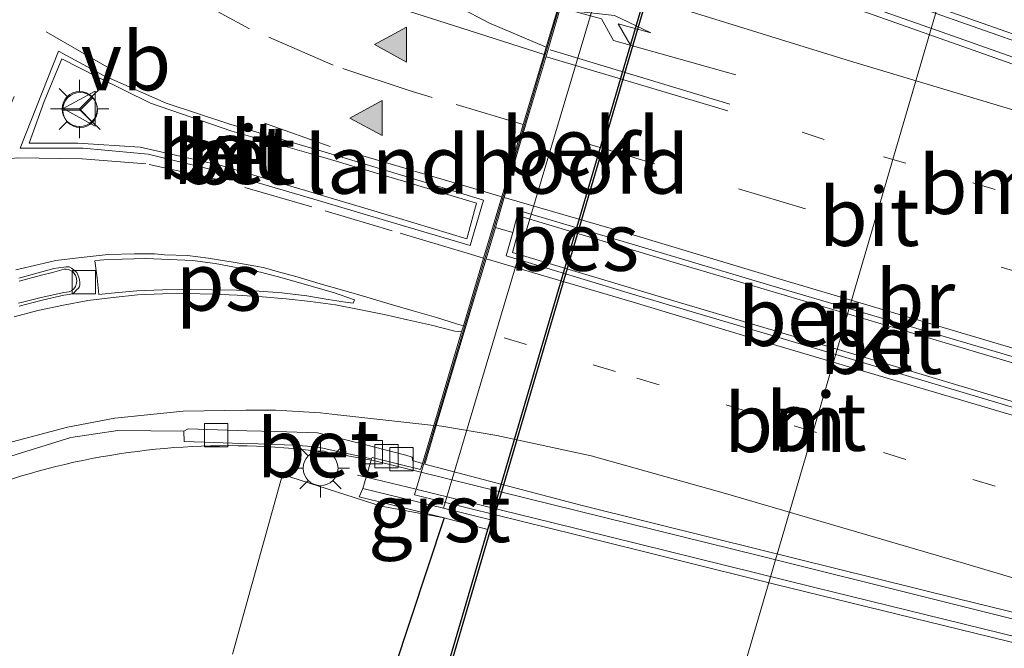
# Model space of a CAD drawing. Units: metres. Extents: x 224214 to 230008, y 506248 to 512500.
# Drawn here: x 224926 to 224968, y 507444 to 507471 of the extents above; entities that cross this region are included whole.
import ezdxf
from ezdxf.enums import TextEntityAlignment as Align

# ---------------------------------------------------------------- set-up
doc = ezdxf.new("R2010")
doc.units = ezdxf.units.M
for name, pattern in [('IE-TERREINAFSCHEIDING', [10, 8, -2]), ('VW-1-3_STREEP', [4, 1, -3]), ('VW-3-9_STREEP', [12, 3, -9])]:
    doc.linetypes.add(name, pattern=pattern)
doc.layers.get('0').update_dxf_attribs({"lineweight": 25})
for name, color, linetype, lineweight in [('B-ME-BV-GELEIDECONSTRUCTIE-GELEIDERAIL-L-B1', 213, 'BV-GELEIDERAIL', 18), ('B-ME-BV-GELEIDECONSTRUCTIE-GELEIDERAIL-L-B2', 213, 'BV-GELEIDERAIL', 18), ('B-ME-IE-GRASLAND-GV-B6', 93, 'Continuous', 18), ('B-ME-IE-HULPGEOMETRIE-L-B1', 53, 'Continuous', 18), ('B-ME-IE-HULPGEOMETRIE-L-B2', 53, 'Continuous', 18), ('B-ME-IE-MEUBILAIR_WEGMEUBILAIR-LICHTMAST-S-B1', 8, 'Continuous', 18), ('B-ME-IE-TERREINAFSCHEIDING-RASTERHEKWERK-L-B1', 8, 'IE-TERREINAFSCHEIDING', 18), ('B-ME-KW-BRUG-GV-B7', 173, 'Continuous', 18), ('B-ME-KW-LANDHOOFD-GV-B6', 173, 'Continuous', 18), ('B-ME-KW-LEUNING-L-B1', 8, 'Continuous', 18), ('B-ME-KW-LEUNING-L-B2', 8, 'Continuous', 18), ('B-ME-OB-BEKLEDING-GV-B6', 253, 'Continuous', 18), ('B-ME-OB-WATERLIJN-L-B1', 133, 'OB-WATERLIJN', 18), ('B-ME-OG-WATER-GV-B6', 153, 'Continuous', 18), ('B-ME-VH-VERH_SOORT-BETON-OVERIG-GV-B6', 8, 'IE-TERREINAFSCHEIDING-NATUURLIJK-HOUTWAL', 18), ('B-ME-VH-VERH_SOORT-BETON-OVERIG-GV-B7', 8, 'IE-TERREINAFSCHEIDING-NATUURLIJK-HOUTWAL', 18), ('B-ME-VH-VERH_SOORT-BITUMEN-GV-B6', 8, 'IE-TERREINAFSCHEIDING-NATUURLIJK-HOUTWAL', 18), ('B-ME-VH-VERH_SOORT-BITUMEN-GV-B7', 8, 'Continuous', 18), ('B-ME-VH-VERH_SOORT-GV-B6', 8, 'Continuous', 18), ('B-ME-VH-VERH_SOORT-KLINKERS-GV-B6', 8, 'IE-TERREINAFSCHEIDING-NATUURLIJK-HOUTWAL', 18), ('B-ME-VH-VERH_SOORT-KLINKERS-GV-B7', 8, 'IE-TERREINAFSCHEIDING-NATUURLIJK-HOUTWAL', 18), ('B-ME-VV-KOLK-S-B1', 8, 'Continuous', 18), ('B-ME-VW-MARKERING-13STREEP-045-L-B2', 255, 'VW-1-3_STREEP', 18), ('B-ME-VW-MARKERING-39STREEP-015-L-B1', 255, 'VW-3-9_STREEP', 18), ('B-ME-VW-MARKERING-39STREEP-015-L-B2', 255, 'VW-3-9_STREEP', 18), ('B-ME-VW-MARKERING-PIJLRE750-S-B2', 7, 'Continuous', 18), ('B-ME-VW-MARKERING-STREEP-015-L-B1', 7, 'Continuous', 18), ('B-ME-VW-MARKERING-STREEP-015-L-B2', 7, 'Continuous', 18), ('B-ME-VW-MARKERING-VLAKMARK-GV-B6', 7, 'Continuous', 18), ('B-ME-VW-MARKERING-VLAKMARK-S-B1', 7, 'Continuous', 18), ('B-ME-VW-MEUBILAIR_WEGMEUBILAIR-RONA-S-B1', 8, 'Continuous', 18), ('B-ME-VW-MEUBILAIR_WEGMEUBILAIR-VERKEERSBORD-S-B1', 8, 'Continuous', 18)]:
    doc.layers.add(name, color=color, linetype=linetype, lineweight=lineweight)
doc.layers.add('B-ME-GW-INSTEEKWATERGANG-L-B1', color=10, linetype='Continuous')
doc.layers.add('B-ME-OB-BESCHOEIING-GV-B6', color=10, linetype='Continuous')
doc.styles.add('NLCS-ISO', font='NLCS-ISO.TTF')
doc.linetypes.add('BV-GELEIDERAIL', pattern='A,10,-3,[108,NLCS.SHX,S=1,R=0,X=0,Y=0],-3', length=16)
doc.linetypes.add('IE-TERREINAFSCHEIDING-NATUURLIJK-HOUTWAL', pattern='A,7,-1.5,[67,NLCS.SHX,S=0.75,R=45,X=0,Y=0],-1.5,7,-1.5,[70,NLCS.SHX,S=0.75,R=0,X=0,Y=0],-1.5', length=20)
doc.linetypes.add('OB-WATERLIJN', pattern='A,10,[32,NLCS.SHX,S=2,R=0,X=0,Y=0],-12', length=22)

# ---------------------------------------------------------------- blocks, each defined once
blk = doc.blocks.new('verfsymbol')
for color in [252, 253]:
    blk.add_hatch(color=color).paths.add_polyline_path([(0.75, -0.625), (0, 0.75), (-0.75, -0.625)])
blk.add_lwpolyline([(0.75, -0.625), (0, 0.75), (-0.75, -0.625)], close=True)
blk = doc.blocks.new('pijlr')
for p, q in [((0, 0, 0.1), (5.45, 0, 0.1)), ((5.45, -0.75, 0.1), (4.7, 0, 0.1)), ((6.2, -0.75, 0.1), (5.45, 0, 0.1)), ((4, -0.75, 0.1), (5.45, -0.75, 0.1)), ((5.7, -1.05, 0.1), (4, -0.75, 0.1)), ((7.5, -0.75, 0.1), (5.7, -1.05, 0.1)), ((7.5, -0.75, 0.1), (6.2, -0.75, 0.1))]:
    blk.add_line(p, q)
blk = doc.blocks.new('lantaarnpaal')
for p, q in [((-0.884, 0.884), (-0.53, 0.53)), ((0, 0.75), (0, 1.25)), ((0.53, 0.53), (0.884, 0.884)), ((-0.75, 0), (-1.25, 0)), ((0.75, 0), (1.25, 0)), ((-0.53, -0.53), (-0.884, -0.884)), ((0, -0.75), (0, -1.25)), ((0.53, -0.53), (0.884, -0.884))]:
    blk.add_line(p, q)
blk.add_circle((0, 0), 0.75)
blk = doc.blocks.new('kolk')
blk.add_lwpolyline([(-0.5, -0.5), (0.5, -0.5), (0.5, 0.5), (-0.5, 0.5)], close=True)
blk = doc.blocks.new('verkeersbord')
for p, q in [((0, 0.75), (-0.75, -0.625)), ((0.75, -0.625), (0, 0.75)), ((-0.75, -0.625), (0.75, -0.625))]:
    blk.add_line(p, q)
blk = doc.blocks.new('wegwijzer')
for q in [(0, 0.75), (-0.53, -0.53), (0.53, -0.53)]:
    blk.add_line((0, 0), q)
blk.add_circle((0, 0), 0.75)

msp = doc.modelspace()

# ---------------------------------------------------------------- linework, layer by layer
at = {"layer": 'B-ME-BV-GELEIDECONSTRUCTIE-GELEIDERAIL-L-B1'}
msp.add_polyline3d([(224925.672, 507451.282, 7.166), (224926.05, 507451.399, 7.181), (224926.429, 507451.511, 7.197), (224926.809, 507451.618, 7.212), (224927.191, 507451.72, 7.227), (224927.575, 507451.818, 7.243), (224927.959, 507451.91, 7.258), (224928.344, 507451.998, 7.273), (224928.731, 507452.08, 7.289), (224929.118, 507452.157, 7.304), (224929.507, 507452.23, 7.319), (224929.897, 507452.297, 7.335), (224930.287, 507452.36, 7.35), (224930.678, 507452.417, 7.365), (224931.068, 507452.469, 7.371), (224931.46, 507452.516, 7.376), (224931.851, 507452.559, 7.382), (224932.244, 507452.596, 7.387), (224932.636, 507452.628, 7.393), (224933.029, 507452.655, 7.398), (224933.423, 507452.677, 7.404), (224933.816, 507452.694, 7.41), (224934.21, 507452.706, 7.415), (224934.604, 507452.712, 7.421), (224934.998, 507452.714, 7.426), (224935.392, 507452.711, 7.432), (224935.786, 507452.702, 7.438), (224936.18, 507452.689, 7.443), (224936.573, 507452.671, 7.449), (224936.966, 507452.647, 7.455), (224937.359, 507452.619, 7.46), (224937.752, 507452.585, 7.466), (224938.144, 507452.546, 7.471), (224938.535, 507452.503, 7.477), (224938.926, 507452.454, 7.483), (224939.317, 507452.4, 7.488), (224939.706, 507452.342, 7.494), (224940.095, 507452.278, 7.499), (224940.483, 507452.209, 7.505), (224940.87, 507452.136, 7.51), (224941.256, 507452.057, 7.516), (224943.292, 507451.556, 7.649)], dxfattribs=at)
at = {"layer": 'B-ME-BV-GELEIDECONSTRUCTIE-GELEIDERAIL-L-B2'}
for points in [[(224950.456, 507475.727, 7.475), (224950.951, 507475.553, 7.48), (224951.989, 507475.195, 7.497), (224953.257, 507474.766, 7.502), (224958.277, 507473.022, 7.557), (224962.054, 507471.686, 7.576), (224965.835, 507470.346, 7.576), (224969.6, 507469.025, 7.565), (224973.364, 507467.68, 7.559), (224975.877, 507466.795, 7.556), (224978.383, 507465.931, 7.525), (224979.001, 507465.707, 7.517)], [(224943.292, 507451.556, 7.532), (224957.715, 507448.003, 7.649), (224972.626, 507444.286, 7.588)]]:
    msp.add_polyline3d(points, dxfattribs=at)
at = {"layer": 'B-ME-GW-INSTEEKWATERGANG-L-B1'}
msp.add_polyline3d([(224944.237, 507449.619, 5.591), (224936.313, 507425.719, 6.735), (224930.64, 507407.236, 6.702), (224921.571, 507377.692, 6.65), (224907.655, 507331.292, 6.65), (224893.471, 507282.408, 6.738), (224885.666, 507262.189, 6.925), (224872.415, 507225.094, 6.905), (224858.013, 507176.768, 6.793), (224833.374, 507093.945, 6.833), (224810.823, 507018.069, 6.833)], dxfattribs=at)
at = {"layer": 'B-ME-IE-GRASLAND-GV-B6'}
for points in [[(224912.409, 507443.586, 6.996), (224914.386, 507445.451, 6.999), (224916.879, 507447.395, 7.009), (224919.353, 507449.153, 6.984), (224921.557, 507450.505, 6.964), (224924.795, 507452.009, 6.913), (224928.213, 507453.057, 6.868), (224929.273, 507453.22, 6.849), (224930.233, 507453.366, 6.832), (224933.059, 507453.337, 6.805), (224933.07, 507452.888, 6.896), (224934.383, 507452.849, 6.925), (224935.501, 507452.809, 6.925), (224936.256, 507452.786, 6.928), (224937.749, 507452.734, 6.946), (224938.77, 507452.657, 6.946), (224939.209, 507452.561, 6.953), (224941.12, 507452.142, 6.874), (224940.884, 507451.363, 6.973), (224940.738, 507450.879, 7.034), (224940.583, 507450.523, 6.897), (224944.237, 507449.619, 5.591), (224936.313, 507425.719, 6.735)], [(224872.415, 507225.094, 6.905), (224885.666, 507262.189, 6.925), (224893.471, 507282.408, 6.738), (224907.655, 507331.292, 6.65), (224921.571, 507377.692, 6.65), (224930.64, 507407.236, 6.702), (224936.313, 507425.719, 6.735), (224944.237, 507449.619, 5.591), (224946.112, 507449.121, 5.035), (224944.934, 507445.112, 5.04), (224943.336, 507439.679, 5.063), (224943.432, 507439.651, 4.731), (224943.986, 507438.578, 4.731), (224938.877, 507421.13, 4.731), (224931.951, 507398.564, 4.731), (224922.19, 507366.76, 4.731), (224907.63, 507319.277, 4.731), (224893.591, 507272.162, 4.731), (224876.082, 507220.866, 4.731)]]:
    msp.add_polyline3d(points, dxfattribs=at)
at = {"layer": 'B-ME-IE-HULPGEOMETRIE-L-B1'}
msp.add_polyline3d([(224920.306, 507322.156, 4.731), (224932.927, 507363.315, 4.731), (224942.688, 507395.119, 4.731), (224949.614, 507417.685, 4.731), (224965.561, 507472.067, 4.731), (224978.136, 507514.993, 4.731), (224984.51, 507536.398, 4.731)], dxfattribs=at)
at = {"layer": 'B-ME-IE-HULPGEOMETRIE-L-B2'}
msp.add_line((224946.43, 507462.059, 7.124), (224947.171, 507461.856, 7.106), dxfattribs=at)
at = {"layer": 'B-ME-IE-TERREINAFSCHEIDING-RASTERHEKWERK-L-B1'}
msp.add_polyline3d([(224944.237, 507449.619, 5.591), (224941.535, 507450.122, 6.727), (224937.292, 507451.483, 6.863), (224935.059, 507443.464, 6.544), (224918.478, 507438.663, 6.38), (224918.688, 507437.673, 6.53), (224932.482, 507434.171, 6.249), (224928.582, 507420.841, 6.329), (224924.302, 507406.534, 6.323), (224921.757, 507398.202, 6.252)], dxfattribs=at)
at = {"layer": 'B-ME-KW-BRUG-GV-B7'}
msp.add_polyline3d([(224972.4, 507443.342, 6.756), (224967.645, 507444.516, 6.756), (224958.405, 507446.773, 6.756), (224949.903, 507448.889, 6.756), (224942.956, 507450.607, 6.756), (224946.382, 507462.073, 6.756), (224950.691, 507476.702, 6.756), (224958.368, 507473.991, 6.756), (224964.185, 507471.942, 6.756), (224971.508, 507469.358, 6.756), (224977.965, 507467.092, 6.756), (224979.325, 507466.614, 6.756), (224979.225, 507466.279, 6.756), (224975.349, 507453.367, 6.756), (224972.4, 507443.342, 6.756)], dxfattribs=at)
at = {"layer": 'B-ME-KW-LANDHOOFD-GV-B6'}
msp.add_polyline3d([(224952.098, 507476.481, 5.501), (224944.205, 507450.028, 7.041), (224940.738, 507450.879, 7.034), (224940.884, 507451.363, 6.973), (224941.12, 507452.142, 6.874), (224941.138, 507452.208, 6.873), (224942.285, 507451.92, 6.89), (224943.221, 507451.684, 6.904), (224943.299, 507451.947, 6.856), (224943.786, 507453.582, 6.921), (224944.98, 507457.59, 7.025), (224945.057, 507457.848, 7.024), (224945.922, 507460.753, 7.096), (224946.706, 507463.384, 7.095), (224947.626, 507466.473, 7.055), (224948.522, 507469.478, 6.952), (224948.614, 507469.788, 6.939), (224949.665, 507473.315, 6.84)], dxfattribs=at)
at = {"layer": 'B-ME-KW-LEUNING-L-B1'}
msp.add_polyline3d([(224940.52, 507451.452, 6.967), (224940.884, 507451.363, 6.973), (224943.026, 507450.841, 6.813)], dxfattribs=at)
at = {"layer": 'B-ME-KW-LEUNING-L-B2'}
for points in [[(224950.655, 507476.404, 6.772), (224981.327, 507465.621, 6.856), (224981.648, 507465.509, 6.879)], [(224943.075, 507450.829, 6.813), (224948.849, 507449.421, 7.099), (224960.084, 507446.652, 7.135), (224974.586, 507443.082, 7.007), (224974.956, 507442.991, 7.004)]]:
    msp.add_polyline3d(points, dxfattribs=at)
at = {"layer": 'B-ME-OB-BEKLEDING-GV-B6'}
msp.add_polyline3d([(224953.972, 507475.815, 5.031), (224946.232, 507449.529, 5.075), (224944.205, 507450.028, 7.041), (224952.098, 507476.481, 5.501), (224953.972, 507475.815, 5.031)], dxfattribs=at)
at = {"layer": 'B-ME-OB-BESCHOEIING-GV-B6'}
msp.add_polyline3d([(224945.03, 507445.084, 4.731), (224943.432, 507439.651, 4.731), (224943.336, 507439.679, 5.063), (224944.934, 507445.112, 5.04), (224946.112, 507449.121, 5.035), (224946.232, 507449.529, 5.075), (224953.972, 507475.815, 5.031), (224954.098, 507476.239, 5.028), (224955.306, 507480.3, 5.054), (224956.839, 507485.337, 5.071), (224956.934, 507485.309, 4.731), (224955.402, 507480.272, 4.731), (224954.048, 507475.72, 4.731), (224946.362, 507449.617, 4.731), (224945.03, 507445.084, 4.731)], dxfattribs=at)
at = {"layer": 'B-ME-OB-WATERLIJN-L-B1'}
msp.add_polyline3d([(224943.432, 507439.651, 4.731), (224945.03, 507445.084, 4.731), (224946.362, 507449.617, 4.731), (224954.048, 507475.72, 4.731), (224955.402, 507480.272, 4.731), (224956.934, 507485.309, 4.731)], dxfattribs=at)
at = {"layer": 'B-ME-OG-WATER-GV-B6'}
for points in [[(224822.001, 507038.298, 4.731), (224835.329, 507085.758, 4.731), (224850.982, 507135.296, 4.731), (224864.748, 507181.554, 4.731), (224876.082, 507220.866, 4.731), (224893.591, 507272.162, 4.731), (224907.63, 507319.277, 4.731), (224922.19, 507366.76, 4.731), (224931.951, 507398.564, 4.731), (224938.877, 507421.13, 4.731), (224943.986, 507438.578, 4.731), (224943.432, 507439.651, 4.731), (224945.03, 507445.084, 4.731), (224946.362, 507449.617, 4.731), (224954.048, 507475.72, 4.731), (224955.402, 507480.272, 4.731), (224956.934, 507485.309, 4.731), (224957.844, 507485.821, 4.731), (224967.399, 507518.438, 4.731), (224977.39, 507551.986, 4.731), (224995.942, 507614.475, 4.731), (225008.59, 507659.551, 4.731), (225025.127, 507715.902, 4.731), (225035.8814, 507712.5165, 4.731)], [(225035.8814, 507712.5165, 4.731), (225019.327, 507656.106, 4.731), (225006.679, 507611.03, 4.731), (224988.126, 507548.541, 4.731), (224984.51, 507536.398, 4.731), (224978.136, 507514.993, 4.731), (224965.561, 507472.067, 4.731), (224949.614, 507417.685, 4.731), (224942.688, 507395.119, 4.731), (224932.927, 507363.315, 4.731), (224920.306, 507322.156, 4.731), (224918.367, 507315.832, 4.731), (224904.328, 507268.717, 4.731), (224887.123, 507218.312, 4.731), (224851.499, 507099.509, 4.731), (224819.378, 507015.193, 4.731)], [(224932.927, 507363.315, 4.731), (224942.688, 507395.119, 4.731), (224949.614, 507417.685, 4.731), (224965.561, 507472.067, 4.731), (224978.136, 507514.993, 4.731), (224984.51, 507536.398, 4.731), (224995.021, 507534.053, 4.731), (224989.715, 507515.175, 4.731), (224984.126, 507496.095, 4.731), (224979.824, 507481.835, 4.731), (224978.711, 507481.571, 4.371), (224978.036, 507478.458, 4.371), (224978.686, 507477.92, 4.731), (224977.658, 507474.386, 4.731), (224975.829, 507468.169, 4.731), (224968.592, 507443.436, 4.731), (224967.051, 507438.284, 4.731), (224965.874, 507438.022, 4.731), (224965.381, 507435.242, 4.731), (224966.011, 507434.685, 4.731), (224955.485, 507398.255, 4.731), (224941.565, 507350.952, 4.731)]]:
    msp.add_polyline3d(points, dxfattribs=at)
at = {"layer": 'B-ME-VH-VERH_SOORT-BETON-OVERIG-GV-B6'}
for points in [[(224928.745, 507465.462, 7.123), (224926.045, 507465.467, 7.156), (224927.686, 507469.626, 7.158), (224929.62, 507468.586, 7.109), (224932.303, 507467.397, 7.108), (224935.079, 507466.478, 7.082), (224939.232, 507465.264, 6.414), (224942.691, 507464.216, 7.078), (224945.921, 507463.24, 7.098), (224945.342, 507461.292, 7.099), (224942.105, 507462.254, 7.075), (224938.639, 507463.286, 6.265), (224934.59, 507464.46, 7.099), (224931.531, 507465.214, 7.096), (224928.745, 507465.462, 7.123)], [(224928.516, 507465.678, 7.253), (224931.192, 507465.509, 7.229), (224934.66, 507464.721, 7.204), (224938.42, 507463.609, 7.183), (224942.174, 507462.487, 7.131), (224945.21, 507461.579, 7.206), (224945.626, 507463.11, 7.203), (224942.628, 507464.004, 7.141), (224938.821, 507465.138, 7.19), (224935.12, 507466.199, 7.214), (224931.626, 507467.392, 7.239), (224929.367, 507468.506, 7.26), (224927.827, 507469.298, 7.277), (224927.065, 507467.464, 7.28), (224926.419, 507465.673, 7.284), (224928.516, 507465.678, 7.253)], [(224925.972, 507458.819, 7.144), (224926.947, 507459.065, 7.143), (224927.915, 507459.276, 7.155), (224928.142, 507459.311, 7.157), (224928.256, 507459.367, 7.138), (224928.342, 507459.434, 7.15), (224928.416, 507459.536, 7.155), (224928.463, 507459.68, 7.149), (224928.465, 507459.785, 7.148), (224928.442, 507459.932, 7.159), (224928.407, 507460.005, 7.175), (224928.352, 507460.096, 7.177), (224928.295, 507460.176, 7.175), (224928.199, 507460.22, 7.181), (224928.119, 507460.257, 7.173), (224928.008, 507460.278, 7.17), (224927.934, 507460.275, 7.186), (224927.429, 507460.141, 7.171), (224926.962, 507460.022, 7.192), (224925.995, 507459.77, 7.199)], [(224925.978, 507459.896, 7.083), (224926.964, 507460.157, 7.07), (224927.482, 507460.307, 7.061), (224927.908, 507460.367, 7.059), (224928.009, 507460.381, 7.067), (224928.149, 507460.377, 7.052), (224928.249, 507460.318, 7.056), (224928.375, 507460.225, 7.05), (224928.468, 507460.14, 7.05), (224928.521, 507460.036, 7.027), (224928.556, 507459.938, 7.024), (224928.582, 507459.813, 6.964), (224928.603, 507459.717, 6.958), (224928.602, 507459.61, 6.988), (224928.58, 507459.531, 7.007), (224928.538, 507459.464, 7.026), (224928.463, 507459.387, 7.03), (224928.397, 507459.317, 7.02), (224928.311, 507459.239, 7.001), (224928.149, 507459.194, 7.022), (224927.919, 507459.16, 7.036), (224926.983, 507458.954, 7.041), (224925.99, 507458.69, 7.044)], [(224941.12, 507452.142, 6.874), (224939.209, 507452.561, 6.953), (224938.77, 507452.657, 6.946), (224937.749, 507452.734, 6.946), (224936.256, 507452.786, 6.928), (224935.501, 507452.809, 6.925), (224934.383, 507452.849, 6.925), (224933.07, 507452.888, 6.896), (224933.059, 507453.337, 6.805), (224933.251, 507453.43, 6.815), (224935.766, 507453.348, 6.825), (224937.044, 507453.321, 6.835), (224938.79, 507453.258, 6.844), (224940.75, 507452.775, 6.859), (224942.586, 507452.298, 6.862), (224942.861, 507452.226, 6.862), (224942.866, 507452.07, 6.862), (224943.299, 507451.947, 6.856), (224943.221, 507451.684, 6.904), (224942.285, 507451.92, 6.89), (224941.138, 507452.208, 6.873), (224941.12, 507452.142, 6.874)]]:
    msp.add_polyline3d(points, dxfattribs=at)
at = {"layer": 'B-ME-VH-VERH_SOORT-BETON-OVERIG-GV-B7'}
for points in [[(224947.428, 507462.796, 7.1), (224952.295, 507461.352, 7.141), (224958.782, 507459.42, 7.153), (224969.578, 507456.25, 7.117), (224974.963, 507454.62, 7.089), (224974.644, 507453.584, 7.082), (224974.364, 507452.673, 7.075), (224968.948, 507454.269, 7.111), (224958.208, 507457.459, 7.145), (224952.452, 507459.161, 7.154), (224946.897, 507460.851, 7.112), (224947.171, 507461.856, 7.106), (224947.428, 507462.796, 7.1)], [(224974.23, 507452.944, 7.219), (224974.662, 507454.483, 7.214), (224969.674, 507455.954, 7.242), (224964, 507457.631, 7.288), (224954.337, 507460.493, 7.265), (224947.579, 507462.527, 7.243), (224947.167, 507460.999, 7.248), (224953.982, 507458.956, 7.274), (224963.6, 507456.1, 7.281), (224969.276, 507454.407, 7.254), (224974.23, 507452.944, 7.219)]]:
    msp.add_polyline3d(points, dxfattribs=at)
at = {"layer": 'B-ME-VH-VERH_SOORT-BITUMEN-GV-B6'}
for points in [[(224949.665, 507473.315, 6.84), (224948.614, 507469.788, 6.939), (224948.522, 507469.478, 6.952), (224947.626, 507466.473, 7.055), (224946.706, 507463.384, 7.095), (224945.922, 507460.753, 7.096), (224945.057, 507457.848, 7.024), (224944.98, 507457.59, 7.025), (224943.786, 507453.582, 6.921), (224943.299, 507451.947, 6.856), (224942.866, 507452.07, 6.862), (224942.861, 507452.226, 6.862), (224942.586, 507452.298, 6.862), (224940.75, 507452.775, 6.859), (224938.79, 507453.258, 6.844), (224937.044, 507453.321, 6.835), (224935.766, 507453.348, 6.825), (224933.251, 507453.43, 6.815), (224933.059, 507453.337, 6.805), (224930.233, 507453.366, 6.832), (224929.273, 507453.22, 6.849), (224928.213, 507453.057, 6.868), (224924.795, 507452.009, 6.913)], [(224931.531, 507465.214, 7.096), (224934.59, 507464.46, 7.099), (224938.639, 507463.286, 6.265), (224942.105, 507462.254, 7.075), (224945.342, 507461.292, 7.099), (224945.921, 507463.24, 7.098), (224942.691, 507464.216, 7.078), (224939.232, 507465.264, 6.414), (224935.079, 507466.478, 7.082), (224932.303, 507467.397, 7.108), (224929.62, 507468.586, 7.109), (224927.686, 507469.626, 7.158), (224926.045, 507465.467, 7.156), (224928.745, 507465.462, 7.123), (224931.531, 507465.214, 7.096)], [(224925.99, 507458.69, 7.044), (224926.983, 507458.954, 7.041), (224927.919, 507459.16, 7.036), (224928.149, 507459.194, 7.022), (224928.311, 507459.239, 7.001), (224928.397, 507459.317, 7.02), (224928.463, 507459.387, 7.03), (224928.538, 507459.464, 7.026), (224928.58, 507459.531, 7.007), (224928.602, 507459.61, 6.988), (224928.603, 507459.717, 6.958), (224928.582, 507459.813, 6.964), (224928.556, 507459.938, 7.024), (224928.521, 507460.036, 7.027), (224928.468, 507460.14, 7.05), (224928.375, 507460.225, 7.05), (224928.249, 507460.318, 7.056), (224928.149, 507460.377, 7.052), (224928.009, 507460.381, 7.067), (224927.908, 507460.367, 7.059), (224927.482, 507460.307, 7.061), (224926.964, 507460.157, 7.07), (224925.978, 507459.896, 7.083)]]:
    msp.add_polyline3d(points, dxfattribs=at)
at = {"layer": 'B-ME-VH-VERH_SOORT-BITUMEN-GV-B7'}
for points in [[(224975.301, 507453.381, 7.1), (224974.644, 507453.584, 7.082), (224974.963, 507454.62, 7.089), (224969.578, 507456.25, 7.117), (224958.782, 507459.42, 7.153), (224952.295, 507461.352, 7.141), (224947.428, 507462.796, 7.1), (224947.171, 507461.856, 7.106), (224946.43, 507462.059, 7.124), (224946.811, 507463.353, 7.095), (224947.722, 507466.444, 7.037), (224948.6178, 507469.4494, 6.952), (224948.706, 507469.7517, 6.939), (224949.736, 507473.283, 6.84), (224950.334, 507475.314, 6.796), (224962.431, 507471.248, 6.831), (224973.08, 507467.493, 6.834), (224978.916, 507465.424, 6.764), (224978.54, 507464.172, 6.836), (224977.54, 507460.84, 6.926), (224976.642, 507457.847, 6.999), (224975.719, 507454.775, 7.06), (224975.301, 507453.381, 7.1)], [(224974.364, 507452.673, 7.075), (224974.644, 507453.584, 7.082), (224975.301, 507453.381, 7.1), (224974.928, 507452.112, 7.083), (224974.047, 507449.118, 7.002), (224973.05, 507445.73, 6.906), (224972.712, 507444.581, 6.8), (224966.235, 507446.154, 6.896), (224955.791, 507448.743, 6.901), (224950.091, 507450.159, 6.913), (224943.4, 507451.918, 6.856), (224943.894, 507453.57, 6.921), (224945.168, 507457.833, 7.066), (224946.03, 507460.721, 7.097), (224946.43, 507462.059, 7.124), (224947.171, 507461.856, 7.106), (224946.897, 507460.851, 7.112), (224952.452, 507459.161, 7.154), (224958.208, 507457.459, 7.145), (224968.948, 507454.269, 7.111), (224974.364, 507452.673, 7.075)]]:
    msp.add_polyline3d(points, dxfattribs=at)
at = {"layer": 'B-ME-VH-VERH_SOORT-GV-B6'}
msp.add_polyline3d([(224946.112, 507449.121, 5.035), (224944.237, 507449.619, 5.591), (224940.583, 507450.523, 6.897), (224940.738, 507450.879, 7.034), (224944.205, 507450.028, 7.041), (224946.232, 507449.529, 5.075), (224946.112, 507449.121, 5.035)], dxfattribs=at)
at = {"layer": 'B-ME-VH-VERH_SOORT-KLINKERS-GV-B6'}
for points in [[(224928.516, 507465.678, 7.253), (224926.419, 507465.673, 7.284), (224927.065, 507467.464, 7.28), (224927.827, 507469.298, 7.277), (224929.367, 507468.506, 7.26), (224931.626, 507467.392, 7.239), (224935.12, 507466.199, 7.214), (224938.821, 507465.138, 7.19), (224942.628, 507464.004, 7.141), (224945.626, 507463.11, 7.203), (224945.21, 507461.579, 7.206), (224942.174, 507462.487, 7.131), (224938.42, 507463.609, 7.183), (224934.66, 507464.721, 7.204), (224931.192, 507465.509, 7.229), (224928.516, 507465.678, 7.253)], [(224925.995, 507459.77, 7.199), (224926.962, 507460.022, 7.192), (224927.429, 507460.141, 7.171), (224927.934, 507460.275, 7.186), (224928.008, 507460.278, 7.17), (224928.119, 507460.257, 7.173), (224928.199, 507460.22, 7.181), (224928.295, 507460.176, 7.175), (224928.352, 507460.096, 7.177), (224928.407, 507460.005, 7.175), (224928.442, 507459.932, 7.159), (224928.465, 507459.785, 7.148), (224928.463, 507459.68, 7.149), (224928.416, 507459.536, 7.155), (224928.342, 507459.434, 7.15), (224928.256, 507459.367, 7.138), (224928.142, 507459.311, 7.157), (224927.915, 507459.276, 7.155), (224926.947, 507459.065, 7.143), (224925.972, 507458.819, 7.144)]]:
    msp.add_polyline3d(points, dxfattribs=at)
at = {"layer": 'B-ME-VH-VERH_SOORT-KLINKERS-GV-B7'}
msp.add_polyline3d([(224974.662, 507454.483, 7.214), (224974.23, 507452.944, 7.219), (224969.276, 507454.407, 7.254), (224963.6, 507456.1, 7.281), (224953.982, 507458.956, 7.274), (224947.167, 507460.999, 7.248), (224947.579, 507462.527, 7.243), (224954.337, 507460.493, 7.265), (224964, 507457.631, 7.288), (224969.674, 507455.954, 7.242), (224974.662, 507454.483, 7.214)], dxfattribs=at)
at = {"layer": 'B-ME-VW-MARKERING-13STREEP-045-L-B2'}
for points in [[(224977.54, 507460.84, 6.926), (224971.718, 507462.58, 6.971), (224960.54, 507465.837, 6.989), (224959.067, 507466.314, 6.99)], [(224974.047, 507449.118, 7.002), (224967.871, 507450.971, 7.025), (224957.284, 507454.162, 7.064), (224957.284, 507454.168, 7.054), (224951.588, 507455.886, 7.076), (224945.168, 507457.833, 7.066)]]:
    msp.add_polyline3d(points, dxfattribs=at)
at = {"layer": 'B-ME-VW-MARKERING-39STREEP-015-L-B1'}
msp.add_line((224924.602, 507464.92, 7.196), (224926.997, 507470.545, 7.182), dxfattribs=at)
for points in [[(224947.626, 507466.473, 7.055), (224943.715, 507467.641, 7.01), (224942.734, 507467.934, 7.003), (224939.465, 507469.029, 6.998), (224935.88, 507470.575, 7.03), (224932.401, 507472.471, 7.071), (224929.172, 507474.666, 7.141)], [(224946.706, 507463.384, 7.095), (224945.842, 507463.635, 7.089), (224942.785, 507464.53, 7.071), (224939.347, 507465.537, 7.051), (224929.756, 507468.952, 7.129), (224926.997, 507470.545, 7.182)], [(224945.922, 507460.753, 7.096), (224945.224, 507460.958, 7.091), (224942.005, 507461.92, 7.073), (224938.557, 507462.95, 7.054), (224934.51, 507464.12, 7.091), (224931.429, 507464.795, 7.085), (224928.695, 507465.012, 7.114), (224925.938, 507465.044, 7.166), (224924.602, 507464.92, 7.196)]]:
    msp.add_polyline3d(points, dxfattribs=at)
at = {"layer": 'B-ME-VW-MARKERING-39STREEP-015-L-B2'}
msp.add_polyline3d([(224976.642, 507457.847, 6.999), (224971, 507459.511, 7.055), (224959.733, 507462.871, 7.06), (224953.265, 507464.788, 7.076), (224947.722, 507466.444, 7.037)], dxfattribs=at)
at = {"layer": 'B-ME-VW-MARKERING-STREEP-015-L-B1'}
for p, q in [((224944.98, 507457.59, 7.025), (224944.695, 507457.618, 7.024)), ((224945.057, 507457.848, 7.024), (224944.768, 507457.93, 7.043))]:
    msp.add_line(p, q, dxfattribs=at)
for points in [[(224948.614, 507469.788, 6.939), (224946.152, 507470.838, 6.898), (224944.845, 507471.522, 6.892), (224943.687, 507472.128, 6.886), (224941.524, 507473.539, 6.882), (224939.357, 507475.111, 6.898), (224937.266, 507476.831, 6.918), (224935.302, 507478.921, 6.939), (224933.654, 507481.166, 6.955), (224932.05, 507483.928, 6.985), (224931.149, 507485.703, 7.006), (224927.819, 507492.759, 7.026), (224923.16, 507502.51, 7.01), (224920.206, 507508.764, 6.974), (224919.228, 507511.042, 6.958), (224918.477, 507513.204, 6.947), (224917.94, 507515.41, 6.926), (224917.626, 507517.527, 6.91), (224917.53, 507518.887, 6.963), (224917.467, 507519.773, 6.898)], [(224948.522, 507469.478, 6.952), (224944.637, 507470.73, 6.943), (224940.731, 507471.988, 6.934), (224938.256, 507473.177, 6.977), (224935.632, 507474.991, 7), (224933.355, 507477.325, 7.022), (224931.494, 507479.75, 7.053), (224929.537, 507482.687, 7.116), (224928.536, 507484.508, 7.14), (224928.093, 507486.174, 7.127)], [(224944.768, 507457.93, 7.043), (224943.897, 507458.207, 7.038), (224942.896, 507458.492, 7.015), (224941.91, 507458.776, 7.007), (224940.907, 507459.084, 6.985), (224939.927, 507459.358, 6.982), (224938.918, 507459.651, 6.979), (224937.928, 507459.945, 6.99), (224937.22, 507460.137, 7.001), (224936.461, 507460.353, 6.997), (224935.271, 507460.571, 7.006), (224934.099, 507460.745, 7.017), (224933.213, 507460.871, 7.026), (224932.23, 507460.899, 7.031), (224931.806, 507460.93, 7.025), (224930.951, 507460.938, 7.041), (224929.816, 507460.904, 7.046), (224928.653, 507460.775, 7.08), (224927.57, 507460.648, 7.076), (224926.846, 507460.478, 7.109), (224925.858, 507460.249, 7.122)], [(224925.779, 507458.239, 7.054), (224926.795, 507458.51, 7.036), (224927.894, 507458.734, 7.03), (224928.945, 507458.932, 7.006), (224930.025, 507459.069, 7.02), (224931.079, 507459.172, 7.002), (224932.148, 507459.214, 6.955), (224933.212, 507459.234, 6.98), (224934.303, 507459.206, 6.962), (224935.345, 507459.168, 6.97), (224936.432, 507459.098, 7.052), (224937.454, 507459.009, 6.991), (224938.496, 507458.893, 7.056), (224939.565, 507458.746, 6.98), (224940.588, 507458.548, 6.983), (224941.651, 507458.341, 6.995), (224942.665, 507458.107, 7.024), (224943.69, 507457.875, 7.032), (224944.695, 507457.618, 7.024)], [(224943.786, 507453.582, 6.921), (224939.675, 507454.035, 6.88), (224939.65, 507454.038, 6.879), (224938.925, 507454.118, 6.872), (224936.997, 507454.241, 6.866), (224935.717, 507454.231, 6.846), (224933.035, 507454.191, 6.837), (224930.098, 507453.887, 6.862), (224928.073, 507453.5, 6.892), (224924.557, 507452.571, 6.946), (224921.256, 507451.286, 6.987), (224918.715, 507449.996, 7.031), (224916.235, 507448.287, 7.046), (224913.774, 507446.049, 7.048), (224911.854, 507443.922, 6.986), (224910.306, 507441.959, 6.959), (224908.696, 507439.557, 6.905), (224907.575, 507437.657, 6.878), (224906.705, 507435.917, 6.866), (224905.8356, 507433.9085, 6.847), (224905.1847, 507432.0596, 6.8315)]]:
    msp.add_polyline3d(points, dxfattribs=at)
at = {"layer": 'B-ME-VW-MARKERING-STREEP-015-L-B2'}
for p, q in [((224956.4946, 507467.3551, 7.0086), (224948.779, 507469.6851, 6.9654)), ((224956.4044, 507467.0664, 7.017), (224948.624, 507469.3832, 6.9699))]:
    msp.add_line(p, q, dxfattribs=at)
for points in [[(224978.54, 507464.172, 6.836), (224972.772, 507465.872, 6.886), (224961.67, 507469.194, 6.884), (224954.461, 507471.424, 6.887), (224951.584, 507472.438, 6.868), (224949.736, 507473.283, 6.84)], [(224975.719, 507454.775, 7.06), (224969.643, 507456.59, 7.131), (224958.897, 507459.783, 7.144), (224952.383, 507461.729, 7.132), (224946.811, 507463.353, 7.095)], [(224974.928, 507452.112, 7.083), (224968.841, 507453.945, 7.105), (224958.116, 507457.119, 7.14), (224952.336, 507458.867, 7.147), (224946.03, 507460.721, 7.097)], [(224973.05, 507445.73, 6.906), (224966.756, 507447.605, 6.931), (224956.406, 507450.632, 6.958), (224950.541, 507452.278, 6.967), (224946.487, 507453.153, 6.945), (224944.125, 507453.544, 6.924), (224943.894, 507453.57, 6.921)]]:
    msp.add_polyline3d(points, dxfattribs=at)
at = {"layer": 'B-ME-VW-MARKERING-VLAKMARK-GV-B6'}
msp.add_polyline3d([(224938.323, 507459.612, 6.972), (224939.485, 507459.28, 6.972), (224940.384, 507458.966, 6.977), (224940.321, 507458.818, 6.964), (224940, 507458.861, 6.958), (224939.261, 507458.976, 6.963), (224938.343, 507459.134, 6.963), (224937.272, 507459.262, 6.953), (224936.29, 507459.342, 6.962), (224935.315, 507459.375, 6.952), (224934.259, 507459.396, 6.934), (224933.225, 507459.424, 6.948), (224932.146, 507459.39, 6.949), (224931.046, 507459.35, 6.965), (224929.956, 507459.246, 6.975), (224929.419, 507459.19, 6.989), (224929.339, 507459.905, 7.005), (224929.237, 507460.637, 7.052), (224929.453, 507460.666, 7.049), (224929.629, 507460.678, 7.037), (224930.419, 507460.704, 7.028), (224931.422, 507460.732, 7.017), (224932.453, 507460.696, 7.001), (224933.434, 507460.644, 6.983), (224934.413, 507460.528, 6.974), (224935.468, 507460.324, 6.967), (224936.356, 507460.145, 6.994), (224937.276, 507459.907, 6.952), (224938.323, 507459.612, 6.972)], dxfattribs=at)

# ---------------------------------------------------------------- block references
at = {"layer": 'B-ME-IE-MEUBILAIR_WEGMEUBILAIR-LICHTMAST-S-B1', "rotation": 90}
for p in [(224928.5911, 507467.1448, 7.277), (224938.927, 507451.747, 6.869)]:
    msp.add_blockref('lantaarnpaal', p, dxfattribs=at)
at = {"layer": 'B-ME-VV-KOLK-S-B1', "rotation": 90}
for p in [(224928.77, 507459.723, 6.969), (224934.45, 507453.159, 6.702), (224941.088, 507452.437, 6.796), (224941.752, 507452.264, 6.798), (224942.397, 507452.133, 6.807)]:
    msp.add_blockref('kolk', p, dxfattribs=at)
at = {"layer": 'B-ME-VW-MARKERING-PIJLRE750-S-B2', "rotation": 164.3}
msp.add_blockref('pijlr', (224956.747, 507468.6051, 6.972), dxfattribs=at)
at = {"layer": 'B-ME-VW-MARKERING-VLAKMARK-S-B1', "rotation": 90}
for p in [(224941.9945, 507469.9075, 7.0067), (224940.9401, 507466.7539, 7.0804)]:
    msp.add_blockref('verfsymbol', p, dxfattribs=at)
at = {"layer": 'B-ME-VW-MEUBILAIR_WEGMEUBILAIR-RONA-S-B1', "rotation": 90}
for p in [(224928.5911, 507467.1448, 7.277), (224928.6141, 507467.0998, 7.277)]:
    msp.add_blockref('wegwijzer', p, dxfattribs=at)
at = {"layer": 'B-ME-VW-MEUBILAIR_WEGMEUBILAIR-VERKEERSBORD-S-B1', "rotation": 90}
msp.add_blockref('verkeersbord', (224928.6371, 507467.1638, 7.277), dxfattribs=at)

# ---------------------------------------------------------------- texts
at = {"layer": 'B-ME-KW-BRUG-GV-B7', "ltscale": 0.2, "style": 'NLCS-ISO'}
msp.add_text('br', height=2.5, dxfattribs=at).set_placement((224964.4471, 507458.9925), align=Align.MIDDLE_CENTER)
at = {"layer": 'B-ME-KW-LANDHOOFD-GV-B6', "ltscale": 0.2, "style": 'NLCS-ISO'}
msp.add_text('landhoofd', height=2.5, dxfattribs=at).set_placement((224946.4903, 507464.7647), align=Align.MIDDLE_CENTER)
at = {"layer": 'B-ME-OB-BEKLEDING-GV-B6', "ltscale": 0.2, "style": 'NLCS-ISO'}
msp.add_text('bekl', height=2.5, dxfattribs=at).set_placement((224950.0958, 507465.5336), align=Align.MIDDLE_CENTER)
at = {"layer": 'B-ME-OB-BESCHOEIING-GV-B6', "ltscale": 0.2, "style": 'NLCS-ISO'}
msp.add_text('bes', height=2.5, dxfattribs=at).set_placement((224949.8045, 507461.4579), align=Align.MIDDLE_CENTER)
at = {"layer": 'B-ME-VH-VERH_SOORT-BETON-OVERIG-GV-B6', "ltscale": 0.2, "style": 'NLCS-ISO'}
for p in [(224934.5742, 507465.3778), (224935.2183, 507465.1803), (224938.8225, 507452.6086)]:
    msp.add_text('bet', height=2.5, dxfattribs=at).set_placement(p, align=Align.MIDDLE_CENTER)
at = {"layer": 'B-ME-VH-VERH_SOORT-BETON-OVERIG-GV-B7', "ltscale": 0.2, "style": 'NLCS-ISO'}
for p in [(224959.4737, 507458.2375), (224962.9761, 507457.0398)]:
    msp.add_text('bet', height=2.5, dxfattribs=at).set_placement(p, align=Align.MIDDLE_CENTER)
at = {"layer": 'B-ME-VH-VERH_SOORT-BITUMEN-GV-B6', "ltscale": 0.2, "style": 'NLCS-ISO'}
msp.add_text('bit', height=2.5, dxfattribs=at).set_placement((224935.404, 507465.1637), align=Align.MIDDLE_CENTER)
at = {"layer": 'B-ME-VH-VERH_SOORT-BITUMEN-GV-B7', "ltscale": 0.2, "style": 'NLCS-ISO'}
for p in [(224962.4647, 507462.5258), (224960.1964, 507453.7431)]:
    msp.add_text('bit', height=2.5, dxfattribs=at).set_placement(p, align=Align.MIDDLE_CENTER)
at = {"layer": 'B-ME-VH-VERH_SOORT-GV-B6', "ltscale": 0.2, "style": 'NLCS-ISO'}
msp.add_text('grst', height=2.5, dxfattribs=at).set_placement((224944.0313, 507449.8314), align=Align.MIDDLE_CENTER)
at = {"layer": 'B-ME-VH-VERH_SOORT-KLINKERS-GV-B6', "ltscale": 0.2, "style": 'NLCS-ISO'}
msp.add_text('kl', height=2.5, dxfattribs=at).set_placement((224934.5742, 507465.3778), align=Align.MIDDLE_CENTER)
at = {"layer": 'B-ME-VH-VERH_SOORT-KLINKERS-GV-B7', "ltscale": 0.2, "style": 'NLCS-ISO'}
msp.add_text('kl', height=2.5, dxfattribs=at).set_placement((224963.0154, 507457.1797), align=Align.MIDDLE_CENTER)
at = {"layer": 'B-ME-VW-MARKERING-13STREEP-045-L-B2', "ltscale": 0.2, "style": 'NLCS-ISO'}
for p in [(224967.2162, 507463.8927), (224958.8737, 507453.6897)]:
    msp.add_text('bm', height=2.5, dxfattribs=at).set_placement(p, align=Align.MIDDLE_CENTER)
at = {"layer": 'B-ME-VW-MARKERING-VLAKMARK-GV-B6', "ltscale": 0.2, "style": 'NLCS-ISO'}
msp.add_text('ps', height=2.5, dxfattribs=at).set_placement((224934.5609, 507459.7517), align=Align.MIDDLE_CENTER)
at = {"layer": 'B-ME-VW-MEUBILAIR_WEGMEUBILAIR-VERKEERSBORD-S-B1', "ltscale": 0.2, "style": 'NLCS-ISO'}
msp.add_text('vb', height=2.5, dxfattribs=at).set_placement((224928.6371, 507467.1638, 7.277), align=Align.BOTTOM_LEFT)

doc.saveas('drawing.dxf')
